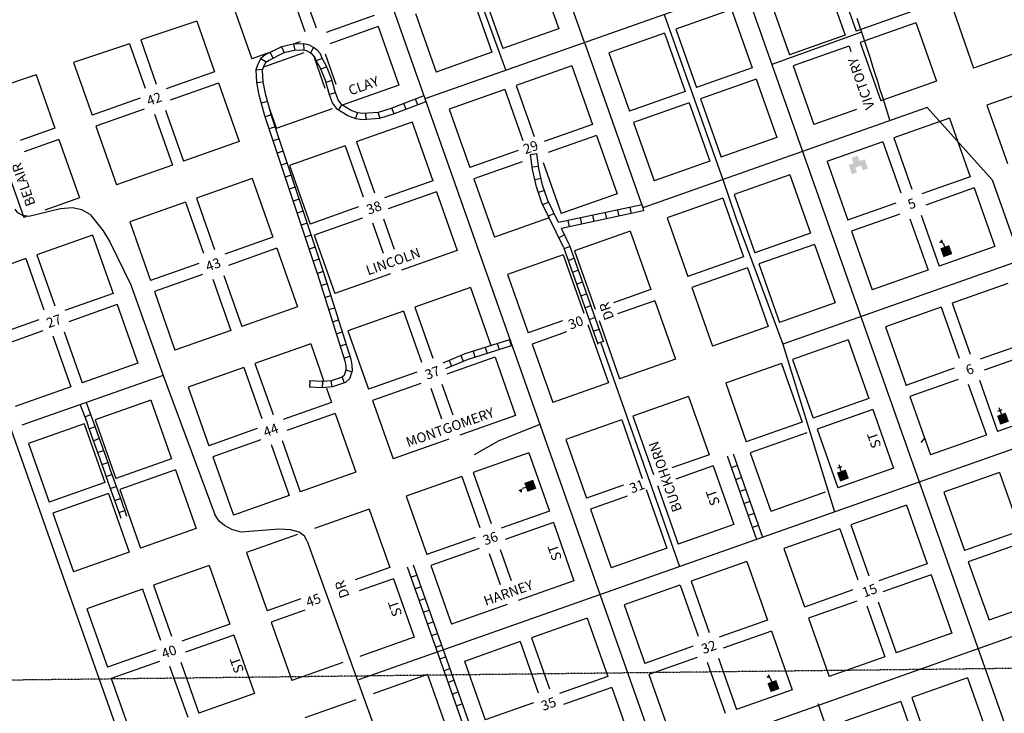
# Model space of a CAD drawing. Extents: x -23733 to 434689, y -15187 to 15937858.
# Drawn here: x 422969 to 425469, y 15932546 to 15934307 of the extents above; entities that cross this region are included whole.
import ezdxf
from ezdxf.enums import TextEntityAlignment as Align

# ---------------------------------------------------------------- set-up
doc = ezdxf.new("R2010")
doc.units = 0
doc.header["$MEASUREMENT"] = 0
doc.linetypes.add('DGN_STYLE_4', pattern=[0.0022, 0, -0.0011, 0, -0.0011])
for name, color, linetype in [('L10', 7, 'CONTINUOUS'), ('L18', 7, 'CONTINUOUS'), ('L20', 7, 'CONTINUOUS'), ('L23', 7, 'CONTINUOUS'), ('L3', 7, 'CONTINUOUS'), ('L5', 7, 'CONTINUOUS'), ('L8', 7, 'CONTINUOUS'), ('L9', 7, 'CONTINUOUS')]:
    doc.layers.add(name, color=color, linetype=linetype)
doc.styles.add('STYLE-FONT002', font='font002.shx')

# ---------------------------------------------------------------- blocks, each defined once
blk = doc.blocks.new('SCL')
at = {"layer": 'L10', "color": 7, "linetype": 'CONTINUOUS'}
blk.add_line((199, 398), (199, 547), dxfattribs=at)
blk.add_solid([(41, 647), (199, 738), (199, 547)], dxfattribs=at)
at = {"layer": 'L10', "color": 7, "linetype": 'CONTINUOUS', "extrusion": (0, 0, -1)}
blk.add_solid([(0, 0), (0, 398), (-398, 0), (-398, 398)], dxfattribs=at)
blk = doc.blocks.new('CH')
at = {"layer": 'L10', "color": 7, "linetype": 'CONTINUOUS'}
for p, q in [((-98, 178), (101, 178)), ((0, 0), (0, 282))]:
    blk.add_line(p, q, dxfattribs=at)
at = {"layer": 'L10', "color": 7, "linetype": 'CONTINUOUS', "extrusion": (0, 0, -1)}
blk.add_solid([(195, -398), (195, 0), (-195, -398), (-195, 0)], dxfattribs=at)
blk = doc.blocks.new('ARMORY')
at = {"layer": 'L10', "linetype": 'CONTINUOUS'}
blk.add_hatch(color=7, dxfattribs=at).paths.add_polyline_path([(133, -439), (-133, -439), (-133, -199), (-365, -199), (-365, 215), (-133, 215), (-133, 0), (133, 0), (133, 215), (356, 215), (356, -199), (133, -199)])

msp = doc.modelspace()

# ---------------------------------------------------------------- linework, layer by layer
at = {"layer": 'L18', "color": 7, "linetype": 'CONTINUOUS'}
for p, q in [((424285, 15934432.6), (424337.5, 15934284.1)), ((425012.2, 15934416.3), (425064.7, 15934267.8)), ((425040.5, 15934426.3), (425093, 15934277.8)), ((423684.5, 15934391.4), (423721.4, 15934286.7)), ((423656, 15934381.9), (423693.1, 15934276.7)), ((424870.8, 15934366.4), (424923.2, 15934217.9)), ((424121.9, 15934353.8), (424167.7, 15934224.2)), ((424150.2, 15934363.8), (424196, 15934234.2)), ((423513.6, 15934334.5), (423558.3, 15934207.9)), ((423869.4, 15934317.7), (423746.8, 15934274.4)), ((423973.7, 15934322.7), (424026.2, 15934174.2)), ((424776.2, 15934333), (424634.8, 15934283.1)), ((424776.3, 15934333), (424828.8, 15934184.5)), ((425234.2, 15934327.7), (425093, 15934277.8)), ((425338.7, 15934332.8), (425391.1, 15934184.3)), ((423418.7, 15934302.9), (423276.3, 15934255.5)), ((423418.7, 15934302.9), (423464, 15934174.6)), ((425244.2, 15934299.4), (425103, 15934249.5)), ((425244.4, 15934299.5), (425296.9, 15934151)), ((423879.4, 15934289.4), (423756.8, 15934246.1)), ((423879.6, 15934289.5), (423932, 15934141)), ((424337.4, 15934284.2), (424195.9, 15934234.2)), ((424606.5, 15934273.1), (424465, 15934223.1)), ((424606.6, 15934273.1), (424659, 15934124.6)), ((424634.8, 15934283.1), (424687.3, 15934134.6)), ((425064.7, 15934267.8), (424923.2, 15934217.9)), ((423247.8, 15934246), (423105.5, 15934198.6)), ((423247.8, 15934246), (423287.6, 15934133.5)), ((423276.3, 15934255.5), (423315.9, 15934143.4)), ((423680.8, 15934251.1), (423663.8, 15934245.1)), ((425103, 15934249.5), (425155.4, 15934101)), ((423610.7, 15934226.4), (423558.2, 15934207.8)), ((423690.8, 15934222.8), (423587.7, 15934186.4)), ((423744.7, 15934220.7), (423772.1, 15934143.1)), ((424167.7, 15934224.2), (424026.2, 15934174.2)), ((424465.1, 15934223.1), (424517.5, 15934074.6)), ((425074.4, 15934239.5), (424932.9, 15934189.5)), ((425074.7, 15934239.5), (425079.3, 15934226.5)), ((425532.4, 15934234.2), (425390.9, 15934184.2)), ((423105.5, 15934198.6), (423152.7, 15934064.6)), ((423716.4, 15934210.7), (423743.8, 15934133.1)), ((423010.6, 15934167), (422868.2, 15934119.6)), ((423010.6, 15934167), (423058.5, 15934031.4)), ((423463.9, 15934174.5), (423341.3, 15934131.2)), ((423568.8, 15934179.8), (423568.1, 15934179.5)), ((423568.3, 15934179.6), (423568.7, 15934178.3)), ((424370.7, 15934189.8), (424229.3, 15934139.9)), ((424370.8, 15934189.9), (424423.3, 15934041.3)), ((424828.7, 15934184.5), (424687.3, 15934134.6)), ((424933.2, 15934189.6), (424985.6, 15934041.1)), ((423473.9, 15934146.2), (423351.3, 15934102.9)), ((423474, 15934146.3), (423526.4, 15933997.7)), ((423931.9, 15934140.9), (423790.4, 15934091)), ((424838.7, 15934156.2), (424697.2, 15934106.3)), ((424838.7, 15934156.2), (424891.2, 15934007.7)), ((425296.7, 15934150.9), (425155.4, 15934101)), ((424201, 15934129.9), (424059.5, 15934079.9)), ((424201, 15934129.9), (424246.8, 15934000.2)), ((424229.3, 15934139.9), (424275.1, 15934010.2)), ((424659, 15934124.6), (424517.4, 15934074.6)), ((425565.7, 15934139.9), (425424.2, 15934089.9)), ((423275.3, 15934107.9), (423152.7, 15934064.6)), ((424669, 15934096.3), (424527.4, 15934046.3)), ((424669, 15934096.3), (424721.4, 15933947.8)), ((424697.2, 15934106.3), (424749.7, 15933957.8)), ((423285.3, 15934079.6), (423162.7, 15934036.3)), ((423310.9, 15934067.5), (423356.7, 15933937.8)), ((423339.1, 15934077.4), (423384.9, 15933947.8)), ((423601.8, 15934084.7), (423620.7, 15934031)), ((423762.1, 15934081), (423620.6, 15934031)), ((424059.5, 15934079.9), (424112, 15933931.4)), ((425093.4, 15934079.1), (424985.4, 15934041)), ((425424.4, 15934090), (425476.9, 15933941.5)), ((423965.2, 15934046.6), (423823.7, 15933996.7)), ((423965.3, 15934046.7), (424017.7, 15933898.1)), ((424423.2, 15934041.3), (424300.6, 15933998)), ((424527.5, 15934046.3), (424579.9, 15933897.8)), ((425330, 15934056.6), (425188.5, 15934006.7)), ((425330.2, 15934056.7), (425382.6, 15933908.2)), ((422674.2, 15934038.4), (423474, 15931773.2)), ((423058.5, 15934031.4), (422970.1, 15934000.1)), ((423162.7, 15934036.4), (423215.2, 15933887.8)), ((423068.5, 15934003.1), (422980.1, 15933971.8)), ((423068.5, 15934003.1), (423120.9, 15933854.6)), ((423526.4, 15933997.7), (423384.9, 15933947.8)), ((423823.8, 15933996.7), (423869.6, 15933867)), ((424433.2, 15934013), (424310.5, 15933969.7)), ((424433.2, 15934013.1), (424485.7, 15933864.5)), ((424891.1, 15934007.7), (424749.6, 15933957.8)), ((425160.2, 15933996.7), (425018.7, 15933946.7)), ((425160.4, 15933996.7), (425206.2, 15933867.1)), ((425188.7, 15934006.7), (425234.5, 15933877.1)), ((423795.4, 15933986.7), (423653.9, 15933936.7)), ((423795.5, 15933986.7), (423841.3, 15933857)), ((424234.6, 15933974.7), (424111.9, 15933931.4)), ((424244.6, 15933946.4), (424121.9, 15933903.1)), ((424298.4, 15933944.2), (424344.2, 15933814.6)), ((424721.4, 15933947.8), (424579.9, 15933897.8)), ((425018.9, 15933946.8), (425071.3, 15933798.3)), ((422933.6, 15933934.2), (422979.4, 15933804.6)), ((423356.6, 15933937.8), (423215.1, 15933887.8)), ((423654, 15933936.7), (423706.4, 15933788.2)), ((423559.7, 15933903.4), (423418.2, 15933853.5)), ((423559.7, 15933903.4), (423612.1, 15933754.9)), ((424017.6, 15933898.1), (423895, 15933854.8)), ((424122, 15933903.1), (424174.4, 15933754.6)), ((424924.4, 15933913.4), (424782.9, 15933863.5)), ((424924.5, 15933913.4), (424976.9, 15933764.9)), ((425382.4, 15933908.1), (425259.8, 15933864.8)), ((424027.6, 15933869.8), (423905, 15933826.5)), ((424027.7, 15933869.9), (424080.1, 15933721.3)), ((425392.4, 15933879.8), (425269.8, 15933836.5)), ((425392.6, 15933879.9), (425445, 15933731.4)), ((423120.9, 15933854.6), (423032.5, 15933823.3)), ((423389.9, 15933843.5), (423248.4, 15933793.5)), ((423390, 15933843.5), (423435.7, 15933713.8)), ((423418.2, 15933853.5), (423464, 15933723.8)), ((424485.6, 15933864.5), (424344.1, 15933814.6)), ((424754.7, 15933853.5), (424613.2, 15933803.5)), ((424754.7, 15933853.5), (424807.1, 15933705)), ((424783, 15933863.5), (424835.4, 15933715)), ((425193.8, 15933841.5), (425071.1, 15933798.2)), ((423829, 15933831.5), (423706.3, 15933788.2)), ((422989.2, 15933808), (422979.4, 15933804.6)), ((423248.5, 15933793.5), (423300.9, 15933645)), ((423839, 15933803.2), (423716.3, 15933759.9)), ((423864.6, 15933791.1), (423891.6, 15933714.6)), ((423892.9, 15933801), (423919.9, 15933724.6)), ((424313.5, 15933803.8), (424174.4, 15933754.6)), ((424613.2, 15933803.5), (424665.7, 15933655)), ((425203.8, 15933813.2), (425081.1, 15933769.9)), ((425229.5, 15933801.1), (425275.3, 15933671.4)), ((425257.8, 15933811.1), (425303.5, 15933681.4)), ((424518.9, 15933770.2), (424377.4, 15933720.3)), ((424519, 15933770.2), (424571.4, 15933621.7)), ((425081.3, 15933770), (425133.8, 15933621.5)), ((423154.2, 15933760.3), (423012.7, 15933710.3)), ((423154.2, 15933760.3), (423206.6, 15933611.7)), ((423612.1, 15933754.9), (423489.5, 15933711.6)), ((423716.4, 15933759.9), (423768.9, 15933611.4)), ((424976.9, 15933764.9), (424835.4, 15933715)), ((423622.1, 15933726.7), (423499.5, 15933683.3)), ((423622.1, 15933726.6), (423674.6, 15933578.1)), ((424080.1, 15933721.3), (423938.6, 15933671.4)), ((424377.5, 15933720.3), (424429.9, 15933571.8)), ((424986.9, 15933736.6), (424845.4, 15933686.7)), ((424986.9, 15933736.6), (425039.3, 15933588.1)), ((425444.9, 15933731.3), (425303.4, 15933681.4)), ((422984.4, 15933700.3), (422843, 15933650.3)), ((422984.4, 15933700.3), (423030.2, 15933570.6)), ((423012.7, 15933710.3), (423058.5, 15933580.6)), ((424349.2, 15933710.3), (424207.7, 15933660.3)), ((424349.2, 15933710.3), (424401.6, 15933561.8)), ((424807.1, 15933705), (424665.6, 15933655)), ((423423.5, 15933688.3), (423300.9, 15933645)), ((424817.1, 15933676.7), (424675.6, 15933626.7)), ((424817.1, 15933676.7), (424869.6, 15933528.2)), ((424845.4, 15933686.7), (424897.8, 15933538.2)), ((425275.1, 15933671.4), (425133.6, 15933621.4)), ((423433.5, 15933660), (423310.9, 15933616.7)), ((423459, 15933647.9), (423504.8, 15933518.2)), ((423487.3, 15933657.8), (423533.1, 15933528.2)), ((423910.3, 15933661.4), (423768.8, 15933611.4)), ((424207.7, 15933660.3), (424260.1, 15933511.8)), ((423310.9, 15933616.7), (423363.3, 15933468.2)), ((424113.4, 15933627), (423971.9, 15933577.1)), ((424113.4, 15933627), (424165.5, 15933479.5)), ((424571.4, 15933621.7), (424477, 15933588.4)), ((424675.6, 15933626.7), (424728.1, 15933478.2)), ((425478.2, 15933637), (425336.7, 15933587)), ((423206.6, 15933611.7), (423084, 15933568.4)), ((424581.4, 15933593.5), (424487, 15933560.1)), ((424581.4, 15933593.4), (424633.8, 15933444.9)), ((423216.6, 15933583.5), (423094, 15933540.1)), ((423216.6, 15933583.5), (423269.1, 15933434.9)), ((423674.6, 15933578.1), (423533.1, 15933528.2)), ((423943.6, 15933567.1), (423802.1, 15933517.1)), ((423943.7, 15933567.1), (423989.4, 15933437.4)), ((423971.9, 15933577.1), (424017.7, 15933447.4)), ((425039.3, 15933588.1), (424897.8, 15933538.2)), ((425308.4, 15933577), (425166.9, 15933527.1)), ((425308.6, 15933577.1), (425354.4, 15933447.4)), ((425336.9, 15933587.1), (425382.6, 15933457.4)), ((423018, 15933545.1), (422895.4, 15933501.8)), ((424347.6, 15933542.7), (424260.1, 15933511.8)), ((424439.9, 15933543.5), (424492.3, 15933395)), ((423028, 15933516.8), (422905.4, 15933473.5)), ((423504.8, 15933518.2), (423363.3, 15933468.2)), ((423802.2, 15933517.1), (423854.6, 15933368.6)), ((424411.6, 15933533.5), (424464.1, 15933385)), ((424869.6, 15933528.2), (424728.1, 15933478.2)), ((425167.1, 15933527.1), (425219.5, 15933378.6)), ((423053.5, 15933504.7), (423099.3, 15933375)), ((423081.8, 15933514.6), (423127.6, 15933385)), ((424357.6, 15933514.4), (424270.1, 15933483.5)), ((425072.6, 15933493.8), (424931.1, 15933443.8)), ((425072.8, 15933493.8), (425125.2, 15933345.3)), ((423707.9, 15933483.8), (423566.4, 15933433.9)), ((423707.9, 15933483.8), (423741.5, 15933388.6)), ((424270.1, 15933483.5), (424322.6, 15933335)), ((425530.6, 15933488.5), (425408, 15933445.2)), ((424175.8, 15933450.2), (424053.2, 15933406.9)), ((424175.9, 15933450.2), (424228.3, 15933301.7)), ((424633.8, 15933444.9), (424492.3, 15933395)), ((424931.3, 15933443.9), (424983.7, 15933295.4)), ((425540.6, 15933460.3), (425417.9, 15933416.9)), ((423269.1, 15933434.9), (423127.6, 15933385)), ((423538.1, 15933423.9), (423396.6, 15933373.9)), ((423538.1, 15933423.9), (423583.9, 15933294.2)), ((423566.4, 15933433.9), (423612.2, 15933304.2)), ((424902.9, 15933433.9), (424761.4, 15933383.9)), ((424903, 15933433.9), (424955.4, 15933285.4)), ((425342, 15933421.9), (425219.3, 15933378.6)), ((423977.2, 15933411.9), (423854.5, 15933368.6)), ((425351.9, 15933393.6), (425229.3, 15933350.3)), ((425405.9, 15933391.5), (425451.7, 15933261.8)), ((423099.3, 15933375), (422957.8, 15933325)), ((423396.6, 15933373.9), (423449, 15933225.4)), ((423747.6, 15933371.3), (423760.3, 15933335.3)), ((423987.2, 15933383.6), (423864.5, 15933340.3)), ((424012.7, 15933371.4), (424040.3, 15933293.3)), ((424041, 15933381.4), (424068.6, 15933303.3)), ((424464, 15933385), (424322.6, 15933335)), ((424761.5, 15933383.9), (424813.9, 15933235.4)), ((425377.6, 15933381.5), (425423.4, 15933251.8)), ((423302.4, 15933340.6), (423160.9, 15933290.7)), ((423302.4, 15933340.6), (423354.8, 15933192.1)), ((423864.6, 15933340.3), (423917, 15933191.8)), ((424667.1, 15933350.6), (424525.6, 15933300.6)), ((424667.2, 15933350.6), (424719.6, 15933202.1)), ((425125.1, 15933345.3), (424983.7, 15933295.4)), ((425229.5, 15933350.4), (425281.9, 15933201.9)), ((423760.3, 15933335.3), (423637.7, 15933292)), ((425135, 15933317.1), (424993.7, 15933267.1)), ((425135.2, 15933317.1), (425187.6, 15933168.6)), ((423160.9, 15933290.7), (423213.3, 15933142.2)), ((423770.3, 15933307), (423647.6, 15933263.7)), ((423770.3, 15933307), (423822.7, 15933158.5)), ((424228.2, 15933301.7), (424086.8, 15933251.8)), ((424497.3, 15933290.7), (424355.9, 15933240.7)), ((424497.5, 15933290.7), (424549.9, 15933142.2)), ((424525.7, 15933300.7), (424578.2, 15933152.2)), ((425593, 15933311.7), (425451.5, 15933261.8)), ((423132.6, 15933280.7), (422991.1, 15933230.7)), ((423132.6, 15933280.7), (423185.1, 15933132.2)), ((423571.7, 15933268.7), (423449, 15933225.4)), ((424955.4, 15933285.4), (424813.8, 15933235.4)), ((424993.7, 15933267.1), (425046.1, 15933118.6)), ((423581.7, 15933240.4), (423459, 15933197.1)), ((424058.5, 15933241.8), (423917, 15933191.8)), ((424356, 15933240.7), (424408.4, 15933092.2)), ((424967.4, 15933257.9), (424823.8, 15933207.2)), ((425423.2, 15933251.8), (425281.8, 15933201.8)), ((422991.1, 15933230.7), (423043.6, 15933082.2)), ((423607.2, 15933228.2), (423653, 15933098.6)), ((423635.4, 15933238.2), (423681.2, 15933108.6)), ((423354.8, 15933192.1), (423213.3, 15933142.2)), ((423459, 15933197.1), (423511.5, 15933048.6)), ((424261.5, 15933207.4), (424120.1, 15933157.4)), ((424261.6, 15933207.4), (424314, 15933058.9)), ((424719.6, 15933202.1), (424625.2, 15933168.8)), ((424823.9, 15933207.2), (424876.3, 15933058.7)), ((424729.5, 15933173.9), (424635.2, 15933140.6)), ((424729.6, 15933173.9), (424782, 15933025.4)), ((425187.5, 15933168.6), (425046, 15933118.6)), ((423364.8, 15933163.8), (423223.3, 15933113.9)), ((423364.8, 15933163.8), (423417.2, 15933015.3)), ((423822.7, 15933158.5), (423681.2, 15933108.5)), ((424091.8, 15933147.5), (423950.3, 15933097.5)), ((424091.8, 15933147.5), (424137.6, 15933017.8)), ((424120.1, 15933157.5), (424165.9, 15933027.8)), ((425456.6, 15933157.4), (425315.1, 15933107.5)), ((425456.7, 15933157.5), (425502.5, 15933027.8)), ((423185.1, 15933132.2), (423043.6, 15933082.2)), ((424501.8, 15933125.2), (424408.3, 15933092.2)), ((424588.1, 15933124), (424640.6, 15932975.4)), ((423194.9, 15933103.9), (423053.6, 15933053.9)), ((423194.9, 15933103.9), (423247.4, 15932955.3)), ((423223.3, 15933113.9), (423275.7, 15932965.4)), ((423653, 15933098.6), (423511.5, 15933048.6)), ((423950.3, 15933097.5), (424002.8, 15932949)), ((424511.8, 15933097), (424418.3, 15933064)), ((424559.9, 15933114), (424612.3, 15932965.4)), ((425014.2, 15933107.4), (424876.2, 15933058.6)), ((425315.2, 15933107.5), (425367.7, 15932959)), ((425220.8, 15933074.2), (425079.3, 15933024.2)), ((425220.9, 15933074.2), (425273.3, 15932925.7)), ((423053.6, 15933053.9), (423106, 15932905.4)), ((423856, 15933064.2), (423717.9, 15933015.4)), ((423856, 15933064.2), (423908.5, 15932915.7)), ((424314, 15933058.9), (424191.4, 15933015.6)), ((424418.4, 15933064), (424470.8, 15932915.5)), ((423417.2, 15933015.3), (423275.7, 15932965.4)), ((424324, 15933030.7), (424201.3, 15932987.4)), ((424324, 15933030.7), (424376.4, 15932882.2)), ((424782, 15933025.4), (424640.5, 15932975.4)), ((425079.4, 15933024.3), (425125.2, 15932894.6)), ((423674.5, 15933000.1), (423544.8, 15932954.3)), ((424125.4, 15932992.3), (424002.7, 15932949)), ((425051.1, 15933014.2), (424909.6, 15932964.3)), ((425051.1, 15933014.3), (425096.9, 15932884.6)), ((425490.2, 15933002.3), (425367.5, 15932959)), ((424612.2, 15932965.4), (424470.7, 15932915.5)), ((425500.1, 15932974), (425377.5, 15932930.7)), ((423247.4, 15932955.3), (423106, 15932905.4)), ((423544.8, 15932954.3), (423597.2, 15932805.8)), ((424135.3, 15932964.1), (424012.7, 15932920.8)), ((424160.9, 15932951.9), (424188.6, 15932873.3)), ((424189.2, 15932961.9), (424216.9, 15932883.3)), ((424909.6, 15932964.3), (424962, 15932815.8)), ((423450.5, 15932921), (423309, 15932871.1)), ((423450.5, 15932921), (423503, 15932772.5)), ((423908.5, 15932915.7), (423821, 15932884.8)), ((424012.7, 15932920.8), (424065.2, 15932772.3)), ((424815.3, 15932931), (424673.8, 15932881)), ((424815.3, 15932931), (424867.8, 15932782.5)), ((425273.3, 15932925.7), (425150.6, 15932882.4)), ((425377.6, 15932930.8), (425430.1, 15932782.3)), ((425283.2, 15932897.4), (425160.6, 15932854.1)), ((425283.3, 15932897.5), (425335.7, 15932749)), ((423309.1, 15932871.1), (423354.8, 15932741.4)), ((423918.4, 15932887.5), (423831, 15932856.6)), ((423918.4, 15932887.5), (423970.9, 15932739)), ((424376.4, 15932882.2), (424234.9, 15932832.2)), ((424645.5, 15932871), (424504.1, 15932821)), ((424645.6, 15932871.1), (424691.4, 15932741.4)), ((424673.9, 15932881.1), (424719.7, 15932751.4)), ((423280.7, 15932861), (423139.3, 15932811.1)), ((423280.8, 15932861.1), (423326.6, 15932731.4)), ((425084.7, 15932859.1), (424962, 15932815.7)), ((423683.2, 15932836.2), (423597.2, 15932805.8)), ((424206.6, 15932822.2), (424065.1, 15932772.3)), ((424504.1, 15932821.1), (424556.6, 15932672.6)), ((425094.6, 15932830.8), (424972, 15932787.5)), ((425120.2, 15932818.7), (425166, 15932689)), ((425148.5, 15932828.7), (425194.3, 15932699)), ((425571.4, 15932832.2), (425429.9, 15932782.2)), ((423139.3, 15932811.1), (423191.8, 15932662.6)), ((423693.2, 15932808), (423607.2, 15932777.6)), ((423503, 15932772.5), (423380.3, 15932729.2)), ((423607.2, 15932777.6), (423659.6, 15932629.1)), ((424409.8, 15932787.7), (424268.3, 15932737.8)), ((424409.7, 15932787.8), (424462.2, 15932639.3)), ((424867.8, 15932782.5), (424745.1, 15932739.2)), ((424972, 15932787.6), (425024.5, 15932639.1)), ((423512.9, 15932744.3), (423390.3, 15932701)), ((423512.9, 15932744.3), (423565.4, 15932595.8)), ((424877.7, 15932754.2), (424755.1, 15932710.9)), ((424877.7, 15932754.3), (424930.2, 15932605.8)), ((425335.7, 15932748.9), (425194.2, 15932699)), ((423970.9, 15932739), (423832.7, 15932690.2)), ((424240, 15932727.8), (424098.5, 15932677.8)), ((424240, 15932727.8), (424285.8, 15932598.2)), ((424268.3, 15932737.8), (424314, 15932608.2)), ((424679.1, 15932715.9), (424556.5, 15932672.6)), ((423314.3, 15932705.9), (423191.7, 15932662.6)), ((423324.2, 15932677.7), (423201.7, 15932634.4)), ((423349.8, 15932665.5), (423395.6, 15932535.9)), ((423378.1, 15932675.5), (423423.9, 15932545.8)), ((423789.4, 15932674.9), (423659.6, 15932629.1)), ((424098.5, 15932677.9), (424150.9, 15932529.4)), ((424689.1, 15932687.7), (424566.5, 15932644.4)), ((424714.7, 15932675.5), (424760.4, 15932545.8)), ((424743, 15932685.5), (424788.7, 15932555.8)), ((425165.9, 15932689), (425024.4, 15932639)), ((424004.2, 15932644.5), (423866.1, 15932595.7)), ((424004.2, 15932644.6), (424056.6, 15932496.1)), ((424566.5, 15932644.4), (424619, 15932495.9)), ((423201.7, 15932634.4), (423254.2, 15932485.9)), ((424462.2, 15932639.3), (424339.5, 15932596)), ((425375.6, 15932635.8), (425234.1, 15932585.8)), ((425375.7, 15932635.8), (425426.5, 15932492)), ((423565.4, 15932595.8), (423423.9, 15932545.8)), ((424472.2, 15932611.1), (424349.5, 15932567.8)), ((424472.2, 15932611.1), (424524.6, 15932462.6)), ((424930.2, 15932605.7), (424788.7, 15932555.8)), ((423822.7, 15932580.4), (423692.9, 15932534.6)), ((424273.6, 15932572.7), (424150.9, 15932529.4)), ((425205.9, 15932575.8), (425064.4, 15932525.9)), ((425205.9, 15932575.9), (425250, 15932450.9)), ((425234.2, 15932585.9), (425278.3, 15932460.9))]:
    msp.add_line(p, q, dxfattribs=at)
at = {"layer": 'L20', "color": 2, "linetype": 'CONTINUOUS'}
msp.add_line((424807.4, 15934395.9), (425549.6, 15932294.1), dxfattribs=at)
at = {"layer": 'L23', "color": 7, "linetype": 'CONTINUOUS'}
msp.add_line((425267.4, 15933245.5), (425256.8, 15933233.2), dxfattribs=at)
at = {"layer": 'L3', "color": 2, "linetype": 'CONTINUOUS'}
for p, q in [((423847.9, 15934530.4), (424881.4, 15931603.4)), ((424403.2, 15934249), (424329.6, 15934457.5)), ((424808.7, 15934392.1), (423997.8, 15934105.8)), ((424125.3, 15934392.1), (424203.2, 15934178.2)), ((427531.5, 15934409.7), (424907, 15933483)), ((424605.4, 15934320.3), (424754.2, 15933901)), ((425094.5, 15934311.2), (425106.2, 15934275.2)), ((425106.2, 15934275.2), (424879, 15934193.2)), ((425106.2, 15934275.2), (425115.8, 15934247.2)), ((424403.2, 15934248.9), (424551.4, 15933829.3)), ((425115.8, 15934247.2), (425122.2, 15934227.3)), ((425122.2, 15934227.3), (425128, 15934209)), ((425128, 15934209), (425134.4, 15934189.2)), ((425134.4, 15934189.2), (425140.3, 15934170.6)), ((425140.3, 15934170.6), (425146.6, 15934150.7)), ((425146.6, 15934150.7), (425152.5, 15934132.5)), ((425152.5, 15934132.5), (425158.7, 15934112.7)), ((425158.7, 15934112.7), (425164.7, 15934094.2)), ((425164.7, 15934094.2), (425177.9, 15934050.6)), ((425273.3, 15934084.3), (424551.4, 15933829.3)), ((425438.4, 15933900.1), (426030.3, 15932224.2)), ((426875.1, 15933706), (423829.4, 15932630.5)), ((424444.2, 15933486.2), (424644.7, 15932918.4)), ((424907, 15933483), (425038.1, 15933057.6)), ((423333.6, 15933403.8), (422974.8, 15933277.1)), ((423699.3, 15932982.6), (423965.4, 15932245.5)), ((424995.9, 15932570.5), (425388.8, 15931458))]:
    msp.add_line(p, q, dxfattribs=at)
at = {"layer": 'L3', "color": 2, "linetype": 'CONTINUOUS', "flags": 128}
for points in [[(425273.3, 15934084.3), (425438.4, 15933900.1)], [(424754.1, 15933900.9), (424787.4, 15933803.5), (424907, 15933483)], [(423148.2, 15933812.8), (423127.1, 15933824.5), (423103.5, 15933829.1), (423072.3, 15933826.6), (422991.9, 15933807.4), (422977.1, 15933809.6), (422964.7, 15933816.3), (422957.5, 15933825.7)], [(423148.2, 15933812.8), (423180.9, 15933770.8), (423197.6, 15933743.3), (423250.8, 15933634.1), (423333.6, 15933403.8), (423464.8, 15933050.8)], [(424289.7, 15933279.1), (424185.6, 15933238.1), (424123.2, 15933202.2)], [(426543.9, 15933115), (424595.8, 15932423.7), (424151.2, 15932276.3), (424083.7, 15932262.5), (424017.8, 15932257.5), (423963.3, 15932245), (423811.6, 15932189.2), (423795.5, 15932172.2), (423789.1, 15932151.2), (423791.5, 15932121.7)], [(423699.3, 15932982.6), (423692.2, 15932995.7), (423678.3, 15933005.9), (423656.3, 15933011.5), (423628.2, 15933013.8), (423531.7, 15933005.5), (423507.3, 15933012.5), (423488.9, 15933022.6), (423475.8, 15933033.6), (423464.8, 15933050.8)]]:
    msp.add_lwpolyline(points, dxfattribs=at)
at = {"layer": 'L5', "color": 1, "linetype": 'CONTINUOUS'}
for p, q in [((423664.3, 15934245.1), (423633.8, 15934237.8)), ((423689.6, 15934245.9), (423664.3, 15934245.1)), ((423664.3, 15934245.2), (423668, 15934229.5)), ((423689.6, 15934246), (423690.1, 15934229.9)), ((423702.9, 15934242.9), (423689.6, 15934245.9)), ((423714.6, 15934236.7), (423702.9, 15934242.9)), ((423592.7, 15934217.4), (423581.1, 15934208.3)), ((423633.8, 15934237.8), (423592.7, 15934217.4)), ((423639.3, 15934222.7), (423601.3, 15934203.8)), ((423604.9, 15934223.5), (423612.1, 15934209.1)), ((423633.8, 15934237.9), (423640.9, 15934223.5)), ((423666.4, 15934229.2), (423639.3, 15934222.7)), ((423688.1, 15934229.8), (423666.4, 15934229.2)), ((423697.3, 15934227.7), (423688.1, 15934229.8)), ((423706.3, 15934223), (423697.3, 15934227.7)), ((423713.7, 15934217.9), (423706.3, 15934223)), ((423714.7, 15934236.8), (423707.2, 15934222.5)), ((423718.6, 15934211.9), (423713.7, 15934217.9)), ((423724.6, 15934229.8), (423714.6, 15934236.7)), ((423732.6, 15934220.1), (423724.6, 15934229.8)), ((423737.1, 15934208.8), (423732.6, 15934220.1)), ((423574.1, 15934196.2), (423568.6, 15934180.1)), ((423581.1, 15934208.3), (423574.1, 15934196.2)), ((423581.1, 15934208.3), (423595, 15934200.3)), ((423593.4, 15934197.6), (423588.8, 15934189.6)), ((423601.3, 15934203.8), (423593.4, 15934197.6)), ((423722.6, 15934201.8), (423718.6, 15934211.9)), ((423737.1, 15934208.8), (423722.2, 15934202.8)), ((423733, 15934183.7), (423722.6, 15934201.8)), ((423747.5, 15934190.6), (423737.1, 15934208.8)), ((423760.3, 15934157.6), (423747.5, 15934190.6)), ((423568.5, 15934180.1), (423584.6, 15934181.1)), ((423568.6, 15934180.1), (423570.7, 15934147.4)), ((423588.8, 15934189.6), (423584.8, 15934177.9)), ((423584.8, 15934177.9), (423586.6, 15934149.4)), ((423745.1, 15934152.5), (423733, 15934183.7)), ((423748.7, 15934187.7), (423733.6, 15934181.8)), ((423570.6, 15934147.9), (423586.7, 15934149)), ((423570.7, 15934147.4), (423576.6, 15934116)), ((423586.6, 15934149.4), (423592.2, 15934119.6)), ((423755.5, 15934116.6), (423745.1, 15934152.5)), ((423761.8, 15934152.3), (423746.4, 15934147.9)), ((423770.7, 15934121.4), (423760.3, 15934157.6)), ((423576.6, 15934116), (423590.9, 15934063.9)), ((423592.2, 15934119.6), (423606.3, 15934068.1)), ((423770.8, 15934121.4), (423755.3, 15934116.9)), ((423763.4, 15934095.7), (423755.5, 15934116.6)), ((423777.5, 15934103.5), (423770.5, 15934122)), ((423597.9, 15934099.2), (423582.3, 15934094.9)), ((423776, 15934078.9), (423763.4, 15934095.7)), ((423786.9, 15934091), (423777.5, 15934103.5)), ((423778.6, 15934077.3), (423787, 15934091.1)), ((423809.1, 15934077.6), (423786.9, 15934091)), ((423994.9, 15934113.3), (423914.2, 15934082.7)), ((424000.6, 15934098.3), (423919.8, 15934067.7)), ((423950, 15934079.1), (423944.3, 15934094.1)), ((423980.1, 15934090.5), (423974.4, 15934105.5)), ((423607.3, 15934065.3), (423592, 15934060.2)), ((423606.2, 15934068.5), (423739.8, 15933668)), ((423802, 15934063.1), (423776, 15934078.9)), ((423826.9, 15934070.7), (423809.1, 15934077.6)), ((423827, 15934070.8), (423821.2, 15934055.7)), ((423840.3, 15934068.5), (423826.9, 15934070.7)), ((423879.1, 15934071.6), (423840.3, 15934068.5)), ((423847, 15934069.1), (423848.2, 15934053)), ((423914.6, 15934082.8), (423879.1, 15934071.6)), ((423883.9, 15934056.3), (423879.1, 15934071.6)), ((423919.4, 15934067.6), (423882.2, 15934055.8)), ((423919.8, 15934067.7), (423914.1, 15934082.7)), ((423591, 15934063.4), (423724.6, 15933662.9)), ((423822.7, 15934055.2), (423802, 15934063.1)), ((423839.5, 15934052.4), (423822.7, 15934055.2)), ((423882.2, 15934055.8), (423839.5, 15934052.4)), ((423617.5, 15934034.7), (423602.2, 15934029.6)), ((423627.7, 15934004.2), (423612.4, 15933999.1)), ((423637.9, 15933973.6), (423622.6, 15933968.5)), ((424282.3, 15933966.4), (424266.3, 15933964.2)), ((423648.1, 15933943), (423632.8, 15933938)), ((424286.6, 15933934.4), (424270.6, 15933932.3)), ((423658.3, 15933912.5), (423643, 15933907.4)), ((424293, 15933903.6), (424277.2, 15933900.1)), ((423668.5, 15933881.9), (423653.2, 15933876.8)), ((424301.3, 15933873.4), (424286, 15933868.2)), ((423678.7, 15933851.4), (423663.4, 15933846.3)), ((424311.7, 15933844), (424297.3, 15933837)), ((423688.9, 15933820.8), (423673.6, 15933815.7)), ((424549.7, 15933837.2), (424337.2, 15933791.7)), ((424553.1, 15933821.5), (424344.5, 15933776.9)), ((424455.2, 15933817), (424458.6, 15933801.3)), ((424486.7, 15933823.7), (424490.1, 15933808)), ((424518.2, 15933830.5), (424521.6, 15933814.7)), ((424549.7, 15933837.2), (424553.1, 15933821.5)), ((423699.1, 15933790.2), (423683.8, 15933785.1)), ((424325.9, 15933815.1), (424311.4, 15933808)), ((424360.7, 15933796.8), (424364, 15933781.1)), ((424392.2, 15933803.5), (424395.5, 15933787.8)), ((424423.7, 15933810.3), (424427.1, 15933794.5)), ((423709.3, 15933759.7), (423694, 15933754.6)), ((424352.2, 15933760.6), (424337.7, 15933753.5)), ((423719.5, 15933729.1), (423704.2, 15933724)), ((424349.8, 15933729.6), (424436.8, 15933483.1)), ((424351.2, 15933725.8), (424366.2, 15933731.1)), ((424364.5, 15933735.9), (424451.7, 15933488.8)), ((423729.7, 15933698.6), (423714.4, 15933693.5)), ((424361.8, 15933695.8), (424376.8, 15933701.1)), ((423724.5, 15933663), (423739.9, 15933667.9)), ((423739.9, 15933668), (423724.6, 15933662.9)), ((423739.9, 15933667.8), (423809.9, 15933444.8)), ((424372.3, 15933665.8), (424387.3, 15933671.1)), ((423724.6, 15933663.1), (423794.3, 15933441)), ((424382.9, 15933635.8), (424397.9, 15933641.1)), ((423734.2, 15933632.3), (423749.6, 15933637.1)), ((423743.8, 15933601.6), (423759.2, 15933606.4)), ((424393.5, 15933605.8), (424408.5, 15933611.1)), ((423753.5, 15933570.8), (423768.9, 15933575.7)), ((424404.1, 15933575.8), (424419.1, 15933581.1)), ((423763.1, 15933540.1), (423778.5, 15933544.9)), ((424414.7, 15933545.8), (424429.7, 15933551.1)), ((424425.3, 15933515.8), (424440.3, 15933521.1)), ((423772.8, 15933509.4), (423788.2, 15933514.2)), ((424212.4, 15933494.2), (424217.2, 15933478.9)), ((424435.9, 15933485.8), (424450.9, 15933491.1)), ((423782.4, 15933478.6), (423797.8, 15933483.4)), ((424120.2, 15933465.3), (424125, 15933450)), ((424150.9, 15933475), (424155.7, 15933459.6)), ((424181.6, 15933484.6), (424186.5, 15933469.2)), ((423792.1, 15933447.9), (423807.5, 15933452.7)), ((423794.3, 15933441), (423796.8, 15933427.7)), ((423809.9, 15933444.8), (423812.7, 15933429.6)), ((424059.4, 15933441.7), (424065.8, 15933426.9)), ((424089, 15933454.4), (424095.4, 15933439.6)), ((423797.3, 15933417.7), (423792.7, 15933403.9)), ((423796.8, 15933427.7), (423797.3, 15933417.7)), ((423797.3, 15933417.7), (423812.6, 15933412.6)), ((423813.5, 15933415.5), (423806.5, 15933394.7)), ((423812.7, 15933429.6), (423813.5, 15933415.5)), ((423759.7, 15933390.1), (423737.5, 15933388.3)), ((423787.9, 15933399.7), (423759.7, 15933390.1)), ((423759.7, 15933390.2), (423761, 15933374.2)), ((423792.7, 15933403.9), (423787.9, 15933399.7)), ((423787.9, 15933399.7), (423793, 15933384.5)), ((423806.5, 15933394.7), (423796, 15933385.5)), ((423737.8, 15933372.3), (423703.6, 15933373.9)), ((423737.5, 15933388.3), (423704.4, 15933389.9)), ((423705.3, 15933389.9), (423704.6, 15933373.8)), ((423737.5, 15933388.3), (423736.8, 15933372.3)), ((423763, 15933374.4), (423737.8, 15933372.3)), ((423796, 15933385.5), (423763, 15933374.4)), ((423122.9, 15933329.5), (423138.3, 15933288)), ((423138, 15933334.8), (423153.3, 15933293.6)), ((423134.3, 15933298.7), (423149.4, 15933304.3)), ((423153.3, 15933293.5), (423160, 15933274.8)), ((423138.3, 15933288.1), (423145, 15933269.4)), ((423145, 15933269.5), (423151.7, 15933250.3)), ((423145.2, 15933268.5), (423160.4, 15933273.8)), ((423160.1, 15933274.8), (423166.8, 15933255.6)), ((423151.7, 15933250.2), (423158.4, 15933231.5)), ((423156, 15933238.1), (423171.2, 15933243.5)), ((423166.8, 15933255.6), (423173.5, 15933236.9)), ((423158.4, 15933231.6), (423164.8, 15933213)), ((423173.5, 15933236.8), (423179.9, 15933218.2)), ((423179.9, 15933218.3), (423186.5, 15933199.6)), ((423164.8, 15933212.9), (423171.5, 15933194.3)), ((423166.6, 15933207.7), (423181.8, 15933213.1)), ((423171.5, 15933194.3), (423178.3, 15933175.2)), ((423186.5, 15933199.6), (423193.3, 15933180.5)), ((424765.3, 15933199.6), (424840.2, 15932987.5)), ((424780.4, 15933205), (424855.3, 15932992.8)), ((423177.4, 15933177.3), (423192.6, 15933182.7)), ((423178.3, 15933175.2), (423184.9, 15933156.5)), ((423193.3, 15933180.5), (423200, 15933161.8)), ((424791.1, 15933174.7), (424776, 15933169.3)), ((423184.9, 15933156.5), (423191.1, 15933138.6)), ((423188.1, 15933147), (423203.3, 15933152.3)), ((423200, 15933161.8), (423206.2, 15933143.9)), ((423206.2, 15933144), (423213.2, 15933124.4)), ((424801.8, 15933144.4), (424786.7, 15933139)), ((423191.2, 15933138.6), (423198.1, 15933119.1)), ((423198.1, 15933119.1), (423204.7, 15933100.4)), ((423198.9, 15933116.6), (423214.1, 15933122)), ((423213.2, 15933124.4), (423219.8, 15933105.8)), ((423204.7, 15933100.5), (423211.3, 15933081.9)), ((423209.7, 15933086.3), (423224.9, 15933091.6)), ((423219.8, 15933105.8), (423226.4, 15933087.2)), ((424812.6, 15933114), (424797.4, 15933108.7)), ((423211.3, 15933081.8), (423218, 15933063.2)), ((423226.3, 15933087.2), (423233, 15933068.6)), ((423233.1, 15933068.5), (423240.6, 15933046.8)), ((424823.3, 15933083.7), (424808.1, 15933078.4)), ((423218, 15933063.3), (423225.5, 15933041.6)), ((423220.4, 15933055.9), (423235.7, 15933061.2)), ((424834, 15933053.4), (424818.8, 15933048.1)), ((424844.7, 15933023.1), (424829.5, 15933017.8)), ((423952.8, 15932917.7), (424098.4, 15932505.6)), ((423968, 15932922.8), (424113.4, 15932510.9)), ((423962.2, 15932891.6), (423977, 15932896.8)), ((423972.7, 15932861.9), (423987.5, 15932867.1)), ((423983.2, 15932832.2), (423998, 15932837.4)), ((423993.6, 15932802.5), (424008.5, 15932807.8)), ((424004.1, 15932772.8), (424019, 15932778.1)), ((424014.6, 15932743.1), (424029.5, 15932748.4)), ((424025.1, 15932713.5), (424039.9, 15932718.7)), ((424035.6, 15932683.8), (424050.4, 15932689)), ((424046.1, 15932654.1), (424060.9, 15932659.3)), ((424056.5, 15932624.4), (424071.4, 15932629.6)), ((424067, 15932594.7), (424081.9, 15932600)), ((424077.5, 15932565), (424092.4, 15932570.3))]:
    msp.add_line(p, q, dxfattribs=at)
at = {"layer": 'L5', "color": 1, "linetype": 'CONTINUOUS', "flags": 128}
for points in [[(424337.2, 15933791.7), (424309.9, 15933847.7), (424296.5, 15933887.1), (424287.2, 15933929.4), (424282.1, 15933967.1)], [(424349.8, 15933729.6), (424295.1, 15933841.6), (424281.1, 15933882.8), (424271.4, 15933926.6), (424266.2, 15933964.9)], [(424364.5, 15933735.9), (424344.5, 15933776.9)], [(424212.4, 15933494.2), (424099.4, 15933458.8), (424043.8, 15933434.9)], [(424217.2, 15933478.9), (424104.9, 15933443.7), (424050.2, 15933420.2)]]:
    msp.add_lwpolyline(points, dxfattribs=at)
at = {"layer": 'L8', "color": 7, "linetype": 'DGN_STYLE_4'}
msp.add_line((426053, 15932666.3), (422549.7, 15932625.4), dxfattribs=at)

# ---------------------------------------------------------------- block references
at = {"layer": 'L10', "color": 7, "linetype": 'CONTINUOUS', "xscale": 0.06009960055207241, "yscale": 0.06009960055207241, "zscale": 0.06009960055207241}
for name, p, rotation in [('ARMORY', (425097.9, 15933934), 199.9990363442107), ('SCL', (425314.5, 15933703.9), 19.99903634421068), ('CH', (425461.5, 15933305.2), 19.99903634421068), ('CH', (425055.1, 15933160.8), 19.99903634421068), ('SCL', (424280.8, 15933116.4), 109.9990363442107), ('SCL', (424875.7, 15932599.6), 19.99903634421068)]:
    msp.add_blockref(name, p, dxfattribs=dict(at, rotation=rotation))

# ---------------------------------------------------------------- texts
at = {"layer": 'L23', "color": 7, "linetype": 'CONTINUOUS', "style": 'STYLE-FONT002'}
for s, rotation, p in [('VICTORY', 109.4517, (425140.5, 15934084.5)), ('CLAY', 19.4517, (423808.9, 15934114.4)), ('42', 20, (423296.9, 15934087.7)), ('29', 20, (424252.8, 15933965)), ('38', 20, (423855.1, 15933811.6)), ('5', 20, (425229.3, 15933825)), ('LINCOLN', 19.4517, (423853.7, 15933657.6)), ('43', 20, (423446.6, 15933667.1)), ('27', 20, (423042.4, 15933523.6)), ('30', 20, (424367.4, 15933519.8)), ('37', 20, (424003.4, 15933392.3)), ('6', 20, (425376.5, 15933404.1)), ('MONTGOMERY', 19.4517, (423955.2, 15933221.3)), ('44', 20, (423593, 15933246.5)), ('31', 20, (424522.9, 15933103.9)), ('36', 20, (424150.6, 15932972)), ('HARNEY', 19.4517, (424152.4, 15932818.4)), ('15', 20, (425113.5, 15932839.7)), ('45', 20, (423701.2, 15932814.8)), ('40', 20, (423334.6, 15932684)), ('32', 20, (424705.1, 15932696)), ('35', 20, (424298.4, 15932551.6))]:
    msp.add_text(s, height=25, rotation=rotation, dxfattribs=at).set_placement(p)
for p in [(425150.2, 15933243.4), (424740.8, 15933097.7), (424339.3, 15932957.9), (423933.8, 15932816.1), (423532.3, 15932672.3)]:
    msp.add_text('ST', height=25, rotation=109.4485, dxfattribs=at).set_placement(p, align=Align.CENTER)
at = {"layer": 'L9', "color": 7, "linetype": 'CONTINUOUS', "style": 'STYLE-FONT002'}
for s, rotation, p in [('BELAIR', 109.4485, (422990.7, 15933892.3)), ('DR', 109.4485, (424470.9, 15933570.9)), ('BUCKHORN', 109.4485, (424620, 15933150.7)), ('DR', 109.4464, (423799.5, 15932864.7))]:
    msp.add_text(s, height=25, rotation=rotation, dxfattribs=at).set_placement(p, align=Align.CENTER)

doc.saveas('drawing.dxf')
